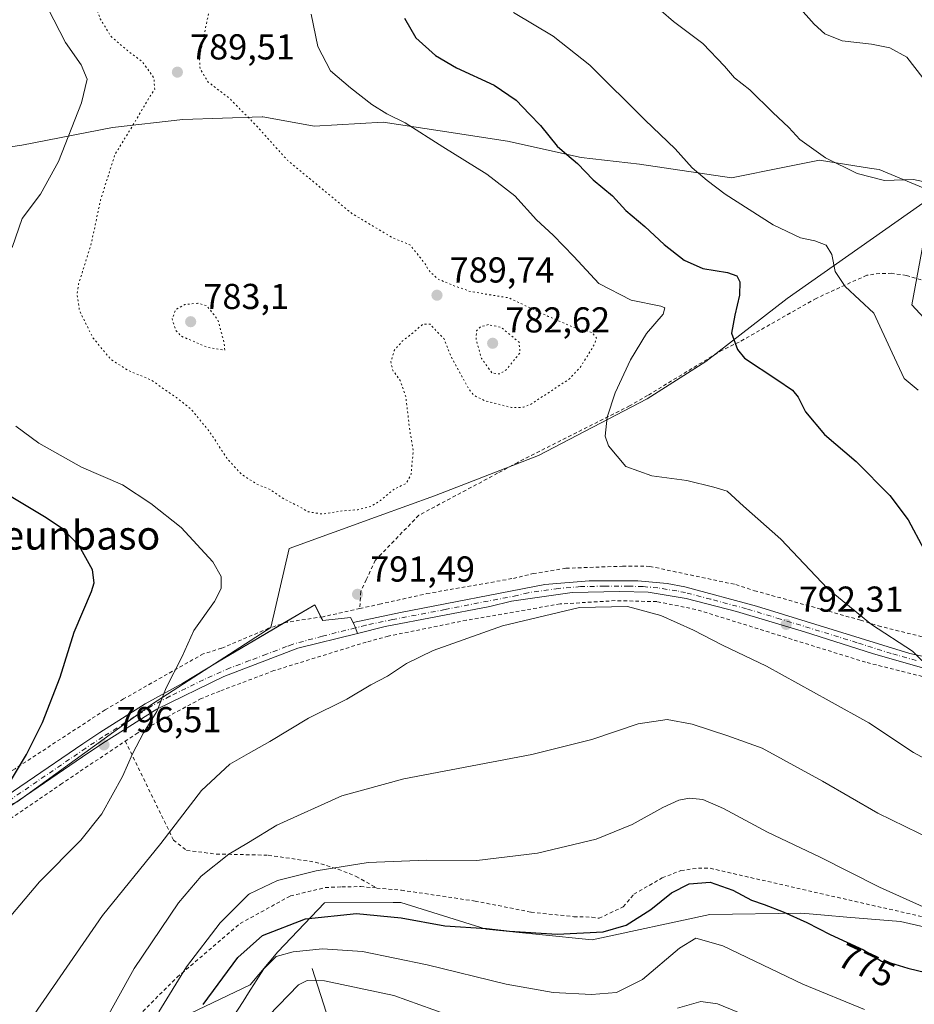
# Model space of a CAD drawing. Units: metres. Extents: x 589907 to 593331, y 4766038 to 4768397.
# Drawn here: x 590419 to 590668, y 4766309 to 4766583 of the extents above; entities that cross this region are included whole.
import ezdxf
from ezdxf.enums import TextEntityAlignment as Align

# ---------------------------------------------------------------- set-up
doc = ezdxf.new("R2010")
doc.units = ezdxf.units.M
doc.header["$MEASUREMENT"] = 0
for name, pattern in [('DGN Style 2', [1.6480167562047852, 0.988810053722871, -0.6592067024819142]), ('DGN Style 4', [2.6384748266838614, 1.318413404963828, -0.6592067024819142, 0.001648016756204785, -0.6592067024819142]), ('DGN Style 5', [1.1536117293433497, 0.4944050268614355, -0.6592067024819142])]:
    doc.linetypes.add(name, pattern=pattern)
for name, color, linetype, lineweight in [('Alambrada', 7, 'DGN Style 2', 0), ('Arbolado forestal CxS', 92, 'Continuous', 0), ('Camino Cxs', 7, 'Continuous', 0), ('Camino eje', 30, 'DGN Style 4', 13), ('Corriente natural lineal', 142, 'Continuous', 13), ('Curva de nivel maestra', 30, 'Continuous', 30), ('Curva de nivel normal', 30, 'Continuous', 0), ('Curva de nivel normal depresión', 30, 'DGN Style 5', 0), ('Pista no pavimentada Cxs', 111, 'Continuous', 0), ('Pista no pavimentada eje', 91, 'DGN Style 4', 0), ('Prado CxS', 92, 'Continuous', 0), ('Punto de cota en terreno', 7, 'Continuous', 0), ('Rótulo de curva de nivel directora', 7, 'Continuous', 0), ('Rótulo de punto de cota en terreno', 7, 'Continuous', 0), ('Texto cartográfico', 7, 'Continuous', 0)]:
    doc.layers.add(name, color=color, linetype=linetype, lineweight=lineweight)
doc.styles.add('Style-Arial', font='txt')

# ---------------------------------------------------------------- blocks, each defined once
blk = doc.blocks.new('*U9')
at = {"layer": 'Arbolado forestal CxS', "color": 92, "linetype": 'Continuous', "lineweight": 0}
for points in [[(590458.5223000003, 4766302.551100001, 780.2651999999945), (590483.5383000001, 4766314.451900001, 772.1155), (590491.2588999998, 4766323.701900001, 772.7431000000071), (590504.1917000003, 4766337.317700001, 777.3190999999933), (590523.3672000002, 4766337.364900001, 777.0780999999988), (590525.4285000004, 4766337.369899999, 777.090400000001), (590549.1869999999, 4766329.941299999, 775.2396000000008), (590578.6919999998, 4766326.9911, 774.9391000000034), (590611.4398999996, 4766334.014699999, 772.6346999999951), (590636.7270999998, 4766334.440500001, 775.7149999999965), (590640.1635999996, 4766334.149499999, 776.0969000000041), (590643.3339000001, 4766333.881100001, 776.4882999999973), (590649.5617000004, 4766333.353900001, 777.152700000006), (590664.4594999999, 4766332.0933, 778.7571999999927), (590701.1630999995, 4766323.701300001, 779.0936999999976)], [(590679.0153000001, 4766491.330499999, 807.4300999999978), (590667.5778999999, 4766503.6469, 806.467300000004), (590673.1639, 4766533.736099999, 809.6983000000037)], [(590673.0373999998, 4766535.356100001, 809.931899999996), (590658.5060999999, 4766541.324100001, 810.7736000000006), (590656.3557000002, 4766541.666099999, 810.6904000000069), (590641.9265000002, 4766543.9617, 809.7657999999938), (590632.2073999997, 4766542.017899999, 808.4268000000012), (590617.4331999999, 4766539.0635, 805.9208999999975), (590591.8108999999, 4766542.831300001, 802.8456000000006), (590575.6079000002, 4766544.715299999, 800.4046999999993), (590555.1239, 4766549.201500001, 797.5850000000065), (590536.4027000006, 4766552.080900001, 795.7988000000041), (590520.5937000001, 4766554.512700001, 794.5280999999959), (590501.3766000001, 4766553.383300001, 792.272299999997), (590487.6382999998, 4766555.913100001, 790.7351000000053), (590487.0577999996, 4766556.020099999, 790.6573000000063), (590486.8894999997, 4766556.0143, 790.6288000000059), (590464.8261000002, 4766555.2663, 788.6523000000017), (590445.2317000004, 4766553.0053, 792.3221000000049), (590419.9857000001, 4766548.1073, 798.3931000000011), (590376.8762999997, 4766541.778100001, 807.749800000005), (590351.6287000002, 4766547.178900001, 810.4870999999986), (590307.1306999996, 4766550.888300001, 809.1186000000016), (590278.0877, 4766549.104499999, 807.1172999999981), (590264.6419000002, 4766548.279100001, 804.944399999993), (590226.1078000005, 4766536.8455, 800.7290999999968)]]:
    blk.add_polyline3d(points, dxfattribs=at)
blk = doc.blocks.new('5PATER')
at = {"layer": 'Punto de cota en terreno', "linetype": 'Continuous', "lineweight": 0}
h = blk.add_hatch(color=51, dxfattribs=at)
edge = h.paths.add_edge_path()
edge.add_ellipse((0, 0), major_axis=(-0.1095731443231308, -0.1110710700762829), ratio=0.9994222409660322, start_angle=0, end_angle=360)

msp = doc.modelspace()

# ---------------------------------------------------------------- linework, layer by layer
at = {"layer": 'Alambrada', "color": 7, "linetype": 'DGN Style 2', "lineweight": 0}
for points in [[(590670.1901000004, 4766510.6601, 813.1848999999929), (590666.0900999998, 4766511.880100001, 809.6009999999952), (590662.0000999998, 4766512.470100001, 808.0326999999961), (590658.6901000004, 4766512.420100001, 807.1582000000053), (590655.0800999999, 4766511.9301, 806.6723000000056), (590641.0000999998, 4766505.5001, 805.8236999999937), (590619.5900999998, 4766493.340100001, 803.5813000000054), (590614.8800999997, 4766491.090100001, 802.199299999993), (590594.1001000004, 4766478.460100001, 807.4780999999931), (590589.1001000004, 4766475.5801, 813.7896000000038), (590557.9700999996, 4766459.860099999, 804.3806999999942), (590552.3501000004, 4766456.8101, 803.8729000000022), (590530.4600999998, 4766445.130100001, 799.6261999999988), (590518.3201000001, 4766432.590100001, 791.2701999999991), (590515.8501000004, 4766427.220100001, 791.3607000000048), (590514.3101000004, 4766423.9001, 791.4471999999951), (590514.0500999996, 4766419.1801, 791.4876999999979)], [(590514.0500999996, 4766419.1801, 791.4876999999979), (590519.5301000001, 4766420.390100001, 791.327900000004), (590532.6901000004, 4766423.3301, 791.2835000000051), (590556.7701000003, 4766427.5701, 791.623000000007), (590562.2600999996, 4766428.890100001, 791.5491999999941), (590571.4401000004, 4766430.4001, 791.3837999999961), (590587.1501000002, 4766430.950099999, 791.4989999999963), (590594.7100999998, 4766430.9301, 791.6567000000068), (590618.6401000004, 4766425.840100001, 792.6701999999932), (590623.8501000004, 4766424.1501, 793.0809000000008), (590653.3300999999, 4766415.960100001, 795.3120999999956), (590658.3000999996, 4766414.360099999, 795.824099999998), (590690.2100999998, 4766406.4301, 798.3111000000063)], [(590678.5301000001, 4766398.280099999, 794.9992000000058), (590654.7401000002, 4766404.2501, 793.428), (590607.5201000003, 4766418.940099999, 790.9361999999965), (590596.6401000004, 4766421.110099999, 790.6285999999964), (590585.0900999998, 4766421.380100001, 790.2697999999947), (590569.7701000003, 4766420.460100001, 790.3660999999993), (590543.7100999998, 4766415.940099999, 790.6723000000056), (590521.9801000003, 4766411.4901, 791.0905999999959), (590515.8000999996, 4766409.850099999, 791.2455000000047), (590490.1700999998, 4766401.9001, 792.2504999999946), (590475.1401000004, 4766396.2301, 793.6122000000032), (590469.9600999998, 4766394.140100001, 795.3463000000047), (590452.3000999996, 4766384.610099999, 797.311600000001), (590448.8201000001, 4766382.300100001, 795.756899999993)], [(590514.0500999996, 4766419.1801, 791.4876999999979), (590503.8201000001, 4766416.9101, 791.9208000000073), (590493.7801000001, 4766415.390100001, 792.5087000000058), (590488.6901000004, 4766413.6801, 794.0902999999962), (590475.6001000004, 4766408.130100001, 795.2958999999975), (590470.5100999996, 4766406.590100001, 798.8417000000045), (590448.3101000004, 4766394.020099999, 814.0372999999963), (590443.2301000003, 4766390.9801, 809.3399000000064), (590418.1700999998, 4766374.630100001, 822.0216999999975), (590413.8000999996, 4766371.9901, 823.3555999999954), (590387.1401000004, 4766356.4801, 817.7727000000014), (590382.4600999998, 4766353.590100001, 819.0328000000009), (590359.2100999998, 4766344.090100001, 817.8678999999976), (590358.0201000003, 4766343.690099999, 817.6735999999946)], [(590097.2901, 4766302.590100001, 799.2856000000029), (590108.9200999998, 4766302.110099999, 800.4529999999941), (590114.2600999996, 4766301.690099999, 800.7669000000024), (590131.4101, 4766301.0701, 801.5794000000024), (590153.5701000001, 4766301.1501, 801.6655999999931), (590161.1201, 4766301.540100001, 801.7041999999929), (590183.1001000004, 4766304.190099999, 802.2287999999971), (590189.0601000004, 4766304.5701, 802.4038), (590221.1801000005, 4766308.1801, 803.1380000000064), (590226.4401000004, 4766308.2401, 803.3227000000044), (590246.0100999996, 4766309.620100001, 804.1707000000025), (590272.3901000004, 4766312.870100001, 804.6676000000007), (590279.1201, 4766314.4301, 804.6474000000018), (590307.8501000004, 4766319.8201, 804.2501999999951), (590350.4901000002, 4766330.0001, 802.8708999999944), (590379.1801000005, 4766339.4001, 801.9380999999995), (590401.8501000004, 4766350.470100001, 801.5096000000049), (590430.8201000001, 4766370.2601, 800.069399999993), (590448.8201000001, 4766382.300100001, 795.756899999993)], [(590448.8201000001, 4766382.300100001, 795.756899999993), (590462.2301000003, 4766354.7501, 789.6579000000056), (590465.8701, 4766351.890100001, 788.2296000000061), (590474.1401000004, 4766350.870100001, 786.0415000000066), (590488.6001000004, 4766350.550100001, 783.3157000000066), (590501.6700999998, 4766348.630100001, 781.6328000000068), (590508.0500999996, 4766346.6501, 780.5151000000043), (590513.0301000001, 4766344.6601, 779.9796999999963), (590518.7600999996, 4766341.420100001, 778.9775999999983)], [(590518.7600999996, 4766341.420100001, 778.9775999999983), (590525.6401000004, 4766340.8201, 778.1701999999932), (590546.1001000004, 4766337.800100001, 780.9363000000012), (590561.7100999998, 4766334.720100001, 779.6659000000074), (590573.5900999998, 4766333.440099999, 780.8647999999957), (590578.6201, 4766333.3301, 781.5881999999983), (590580.6201, 4766333.0001, 783.5832999999984), (590587.3501000004, 4766336.210100001, 792.295499999993), (590590.3000999996, 4766339.690099999, 789.5887999999978), (590598.1901000004, 4766344.2601, 785.6742999999989), (590603.3701, 4766346.270099999, 780.0204999999987), (590608.2301000003, 4766346.940099999, 777.5020999999979), (590611.5301000001, 4766346.9001, 777.2078000000038), (590671.2401000002, 4766333.270099999, 780.3120999999956)], [(590436.2301000003, 4766289.610099999, 785.264599999995), (590463.2301000003, 4766316.610099999, 781.1523000000017), (590480.7801000001, 4766331.5601, 779.069399999993), (590494.7600999996, 4766339.2401, 780.4214999999967), (590504.4801000003, 4766341.550100001, 782.2716999999975), (590509.0500999996, 4766341.7501, 782.513699999996), (590514.3101000004, 4766341.8101, 780.5874999999943), (590518.7600999996, 4766341.420100001, 778.9775999999983)]]:
    msp.add_polyline3d(points, dxfattribs=at)
at = {"layer": 'Arbolado forestal CxS', "color": 92, "linetype": 'Continuous', "lineweight": 0}
for points in [[(590351.6287000002, 4766547.178900001, 810.4870999999986), (590376.8762999997, 4766541.778100001, 807.749800000005), (590419.9857000001, 4766548.1073, 798.3931000000011), (590445.2317000004, 4766553.0053, 792.3221000000049), (590464.8261000002, 4766555.2663, 788.6523000000017), (590486.8894999997, 4766556.0143, 790.6288000000059), (590487.0577999996, 4766556.020099999, 790.6573000000063), (590487.6382999998, 4766555.913100001, 790.7351000000053), (590501.3766000001, 4766553.383300001, 792.272299999997), (590520.5937000001, 4766554.512700001, 794.5280999999959), (590536.4027000006, 4766552.080900001, 795.7988000000041), (590555.1239, 4766549.201500001, 797.5850000000065), (590575.6079000002, 4766544.715299999, 800.4046999999993), (590591.8108999999, 4766542.831300001, 802.8456000000006), (590617.4331999999, 4766539.0635, 805.9208999999975), (590632.2073999997, 4766542.017899999, 808.4268000000012), (590641.9265000002, 4766543.9617, 809.7657999999938), (590656.3557000002, 4766541.666099999, 810.6904000000069), (590658.5060999999, 4766541.324100001, 810.7736000000006), (590673.0373999998, 4766535.356100001, 809.931899999996), (590673.1639, 4766533.736099999, 809.6983000000037)], [(590351.6287000002, 4766547.178900001, 810.4870999999986), (590376.8762999997, 4766541.778100001, 807.749800000005), (590419.9857000001, 4766548.1073, 798.3931000000011), (590445.2317000004, 4766553.0053, 792.3221000000049), (590464.8261000002, 4766555.2663, 788.6523000000017), (590486.8894999997, 4766556.0143, 790.6288000000059), (590487.0577999996, 4766556.020099999, 790.6573000000063), (590487.6382999998, 4766555.913100001, 790.7351000000053), (590501.3766000001, 4766553.383300001, 792.272299999997), (590520.5937000001, 4766554.512700001, 794.5280999999959), (590536.4027000006, 4766552.080900001, 795.7988000000041), (590555.1239, 4766549.201500001, 797.5850000000065), (590575.6079000002, 4766544.715299999, 800.4046999999993), (590591.8108999999, 4766542.831300001, 802.8456000000006), (590617.4331999999, 4766539.0635, 805.9208999999975), (590632.2073999997, 4766542.017899999, 808.4268000000012), (590641.9265000002, 4766543.9617, 809.7657999999938), (590656.3557000002, 4766541.666099999, 810.6904000000069), (590658.5060999999, 4766541.324100001, 810.7736000000006), (590673.0373999998, 4766535.356100001, 809.931899999996), (590673.1639, 4766533.736099999, 809.6983000000037)], [(590376.8762999997, 4766541.778100001, 807.749800000005), (590419.9857000001, 4766548.1073, 798.3931000000011), (590445.2317000004, 4766553.0053, 792.3221000000049), (590464.8261000002, 4766555.2663, 788.6523000000017), (590486.8894999997, 4766556.0143, 790.6288000000059), (590487.0577999996, 4766556.020099999, 790.6573000000063), (590487.6382999998, 4766555.913100001, 790.7351000000053), (590501.3766000001, 4766553.383300001, 792.272299999997), (590520.5937000001, 4766554.512700001, 794.5280999999959), (590536.4027000006, 4766552.080900001, 795.7988000000041), (590555.1239, 4766549.201500001, 797.5850000000065), (590575.6079000002, 4766544.715299999, 800.4046999999993), (590591.8108999999, 4766542.831300001, 802.8456000000006), (590617.4331999999, 4766539.0635, 805.9208999999975), (590632.2073999997, 4766542.017899999, 808.4268000000012), (590641.9265000002, 4766543.9617, 809.7657999999938), (590656.3557000002, 4766541.666099999, 810.6904000000069), (590658.5060999999, 4766541.324100001, 810.7736000000006), (590673.0373999998, 4766535.356100001, 809.931899999996)], [(590351.6287000002, 4766547.178900001, 810.4870999999986), (590339.7405000003, 4766477.929099999, 807.7777999999962), (590338.2538999999, 4766428.929500001, 812.6236999999965), (590341.2244999995, 4766388.838099999, 811.4201999999932), (590358.8778999997, 4766339.638900001, 803.4851000000053), (590418.7571, 4766365.397500001, 799.6009999999952), (590456.3923000004, 4766392.6931, 795.5274000000064), (590489.3103, 4766413.9113, 792.6065999999992), (590494.4005000005, 4766435.870300001, 791.6353999999993), (590519.4767000005, 4766444.961100001, 790.6900000000023), (590534.7849000003, 4766450.5099, 790.9012999999978), (590563.7988999998, 4766461.786499999, 792.8502000000008), (590594.0091000004, 4766477.5273, 796.5832999999984), (590610.3413000006, 4766487.959100001, 798.6453000000038), (590632.9035, 4766505.478700001, 802.2280000000028), (590673.1639, 4766533.736099999, 809.6983000000037)], [(590673.1639, 4766533.736099999, 809.6983000000037), (590632.9035, 4766505.478700001, 802.2280000000028), (590610.3413000006, 4766487.959100001, 798.6453000000038), (590594.0091000004, 4766477.5273, 796.5832999999984), (590563.7988999998, 4766461.786499999, 792.8502000000008), (590534.7849000003, 4766450.5099, 790.9012999999978), (590519.4767000005, 4766444.961100001, 790.6900000000023), (590494.4005000005, 4766435.870300001, 791.6353999999993), (590489.3103, 4766413.9113, 792.6065999999992), (590456.3923000004, 4766392.6931, 795.5274000000064), (590418.7571, 4766365.397500001, 799.6009999999952)], [(590673.1639, 4766533.736099999, 809.6983000000037), (590667.5778999999, 4766503.6469, 806.467300000004), (590679.0153000001, 4766491.330499999, 807.4300999999978)], [(590701.1630999995, 4766323.701300001, 779.0936999999976), (590664.4594999999, 4766332.0933, 778.7571999999927), (590649.5617000004, 4766333.353900001, 777.152700000006), (590643.3339000001, 4766333.881100001, 776.4882999999973), (590640.1635999996, 4766334.149499999, 776.0969000000041), (590636.7270999998, 4766334.440500001, 775.7149999999965), (590611.4398999996, 4766334.014699999, 772.6346999999951), (590578.6919999998, 4766326.9911, 774.9391000000034), (590549.1869999999, 4766329.941299999, 775.2396000000008), (590525.4285000004, 4766337.369899999, 777.090400000001), (590523.3672000002, 4766337.364900001, 777.0780999999988), (590504.1917000003, 4766337.317700001, 777.3190999999933), (590491.2588999998, 4766323.701900001, 772.7431000000071), (590483.5383000001, 4766314.451900001, 772.1155), (590458.5223000003, 4766302.551100001, 780.2651999999945)]]:
    msp.add_polyline3d(points, dxfattribs=at)
at = {"layer": 'Camino Cxs', "color": 7, "linetype": 'Continuous', "lineweight": 0, "extrusion": (0.07593381651558558, -0.00284131347696274, 0.9971088117387706), "elevation": 32086.21640312281, "flags": 128}
msp.add_lwpolyline([(4785162.482882528, -410621.9562176815), (4785161.036668318, -410622.5944851192), (4785159.529806095, -410623.2406486487)], dxfattribs=at)
at = {"layer": 'Camino Cxs', "color": 7, "linetype": 'Continuous', "lineweight": 0}
for points in [[(590670.6101000002, 4766402.710100001, 795.0262999999978), (590656.6601, 4766406.6601, 794.1070999999939), (590637.7302000001, 4766412.6801, 792.8996000000043), (590618.8101000004, 4766418.380100001, 791.9244000000036), (590604.8601000002, 4766422.020099999, 791.1717000000062), (590594.3102000002, 4766423.720100001, 790.8472000000039), (590586.3701, 4766423.960100001, 790.6756000000024), (590573.0900999998, 4766423.670100001, 790.7069999999949), (590556.2100999998, 4766421.220100001, 790.8757999999943), (590550.1801000005, 4766419.7401, 790.9217000000062), (590521.0702000001, 4766414.190099999, 791.209400000007), (590513.4140999997, 4766412.2753, 791.4388000000035), (590512.8266000003, 4766413.805199999, 791.4878999999929), (590512.2446999997, 4766415.2742, 791.5363999999972), (590525.3300999999, 4766418.100099999, 791.1637999999948), (590565.5000999998, 4766425.9101, 791.1089999999967), (590577.8400999998, 4766426.880100001, 790.9866000000038), (590591.3800999997, 4766426.880100001, 791.196100000001), (590599.5601000004, 4766426.130100001, 791.3882000000012), (590604.4801000003, 4766425.190099999, 791.5044000000053), (590624.4101, 4766419.850099999, 792.7024999999995), (590667.0900999998, 4766406.690099999, 796.0470999999961), (590681.0800999999, 4766403.6501, 796.7771000000066)], [(590512.2446999997, 4766415.2742, 791.5363999999972), (590525.3300999999, 4766418.100099999, 791.1637999999948), (590565.5000999998, 4766425.9101, 791.1089999999967), (590577.8400999998, 4766426.880100001, 790.9866000000038), (590591.3800999997, 4766426.880100001, 791.196100000001), (590599.5601000004, 4766426.130100001, 791.3882000000012), (590604.4801000003, 4766425.190099999, 791.5044000000053), (590624.4101, 4766419.850099999, 792.7024999999995), (590667.0900999998, 4766406.690099999, 796.0470999999961), (590681.0800999999, 4766403.6501, 796.7771000000066)], [(590670.6101000002, 4766402.710100001, 795.0262999999978), (590656.6601, 4766406.6601, 794.1070999999939), (590637.7302000001, 4766412.6801, 792.8996000000043), (590618.8101000004, 4766418.380100001, 791.9244000000036), (590604.8601000002, 4766422.020099999, 791.1717000000062), (590594.3102000002, 4766423.720100001, 790.8472000000039), (590586.3701, 4766423.960100001, 790.6756000000024), (590573.0900999998, 4766423.670100001, 790.7069999999949), (590556.2100999998, 4766421.220100001, 790.8757999999943), (590550.1801000005, 4766419.7401, 790.9217000000062), (590521.0702000001, 4766414.190099999, 791.209400000007), (590513.4140999997, 4766412.2753, 791.4388000000035)]]:
    msp.add_polyline3d(points, dxfattribs=at)
at = {"layer": 'Camino eje', "color": 30, "linetype": 'DGN Style 4', "lineweight": 13}
msp.add_polyline3d([(590668.8501000004, 4766404.700099999, 795.5391999999993), (590661.8750999998, 4766406.675100001, 794.8678000000073), (590652.4101, 4766409.6851, 794.2988999999943), (590631.0701000001, 4766416.265100001, 793.2584000000061), (590621.6101000002, 4766419.1151, 792.3058000000019), (590611.6451000003, 4766421.7851, 791.6546999999993), (590604.6700999998, 4766423.6051, 791.3451999999961), (590602.2100999998, 4766424.075099999, 791.2280000000028), (590596.9351000004, 4766424.925100001, 791.1346000000049), (590592.8450999996, 4766425.300100001, 791.0083000000013), (590588.8750999998, 4766425.420100001, 790.9306999999973), (590582.1051000003, 4766425.420100001, 790.8200999999973), (590575.4650999998, 4766425.2751, 790.824299999993), (590569.2950999998, 4766424.790100001, 790.8997999999993), (590560.8551000003, 4766423.565099999, 790.9783000000026), (590557.8400999998, 4766422.825099999, 791.0148000000045), (590537.7550999997, 4766418.920100001, 791.0133999999962), (590523.2001, 4766416.145099999, 791.1738000000041), (590515.7451, 4766414.5351, 791.3812999999938), (590512.8266000003, 4766413.805199999, 791.4878999999929)], dxfattribs=at)
at = {"layer": 'Corriente natural lineal', "color": 142, "linetype": 'Continuous', "lineweight": 13}
msp.add_polyline3d([(590500.7635000005, 4766319.0736, 768.1496999999946), (590509.3838999998, 4766292.1658, 754.249299999996)], dxfattribs=at)
at = {"layer": 'Curva de nivel maestra', "color": 30, "linetype": 'Continuous', "lineweight": 30, "flags": 128}
for points, elevation in [([(590526.4600000001, 4766583.5001), (590529.6600000003, 4766577.940099999), (590535.1299999999, 4766573.0801), (590540.9600000001, 4766569.6801), (590551.4199999999, 4766564.790100001), (590557.5700000003, 4766560.600099999), (590561.2400000002, 4766556.7301), (590564.3600000005, 4766553.620100001), (590568.9299999997, 4766547.800100001), (590571.6500000004, 4766545.5601), (590574.6500000004, 4766542.9901), (590579, 4766538.5101), (590584.3300000001, 4766534.020099999), (590588.0499999998, 4766529.9101), (590593.3099999996, 4766525.5001), (590598.6799999997, 4766520.5001), (590604.2800000003, 4766516.0801), (590609.5199999996, 4766513.8301), (590616.3799999999, 4766512.690099999), (590618.9199999999, 4766511.800100001), (590619.8099999996, 4766510.090100001), (590619.6600000003, 4766506.380100001), (590618.4199999999, 4766500.840100001), (590617.4699999997, 4766495.790100001), (590619.0800000001, 4766491.2301), (590621.0599999996, 4766488.8101), (590630.04, 4766482.890100001), (590634.4500000002, 4766479.9901), (590635.9800000004, 4766477.9901), (590637.9900000002, 4766473.9101), (590643.2800000003, 4766467.600099999), (590652.1500000004, 4766460.140100001), (590661.4900000002, 4766450.620100001), (590666.6200000001, 4766443.8301), (590670.9500000002, 4766435.7501)], 800), ([(590416.8899999997, 4766371.1501), (590421.2999999998, 4766378.550100001), (590425.7800000003, 4766387.4801), (590430.7199999997, 4766400.130100001), (590434.6200000001, 4766412.620100001), (590439.4000000004, 4766423.9301), (590440.1200000001, 4766426.3301), (590439.7100000001, 4766430.0001), (590436.0199999996, 4766436.630100001), (590431.5999999996, 4766441.1801), (590426.8399999999, 4766444.460100001), (590403.3099999996, 4766458.390100001)], 800), ([(590470.4800000004, 4766309.0001), (590480.1600000003, 4766322.0801), (590487.0199999996, 4766328.220100001), (590498.9699999997, 4766332.860099999), (590513.1600000003, 4766334.3201), (590525.5099999999, 4766333.1601), (590537.75, 4766330.9001), (590549.3099999996, 4766330.1501), (590555.7199999997, 4766329.450099999), (590568.9600000001, 4766328.590100001), (590581.7599999999, 4766329.200099999), (590588.1399999997, 4766331.0801), (590595.0499999998, 4766335.4901), (590600.7999999998, 4766340.050100001), (590605.7199999997, 4766342.630100001), (590611.54, 4766343.050100001), (590617.79, 4766340.8201), (590622.9800000004, 4766338.0001), (590626.5599999996, 4766336.8101), (590631.79, 4766334.770099999), (590638.4000000004, 4766331.8201), (590644.9000000004, 4766328.5101), (590654.1699999999, 4766324.2301), (590659.1399999997, 4766321.0801), (590661.6900000004, 4766320.5801), (590666.5199999996, 4766319.100099999), (590681.4800000004, 4766315.540100001)], 775)]:
    msp.add_lwpolyline(points, dxfattribs=dict(at, elevation=elevation))
at = {"layer": 'Curva de nivel normal', "color": 30, "linetype": 'Continuous', "lineweight": 0, "flags": 128}
for points, elevation in [([(590672.8799999999, 4766563.970000001), (590666.1900000004, 4766572.58), (590661.4600000001, 4766575.16), (590656.4199999999, 4766576.220000001), (590648.2199999997, 4766577.119999999), (590643.4199999999, 4766579.140000001), (590640.4400000004, 4766581.810000001), (590627.5199999996, 4766596.380000001)], 815), ([(590672.0099999999, 4766537.720000001), (590668.0899999999, 4766538.529999999), (590660.0300000003, 4766538.33), (590652.3899999997, 4766540.26), (590643.5999999996, 4766544.57), (590636.4199999999, 4766549.720000001), (590633.4199999999, 4766553.060000001), (590628.9600000001, 4766557.180000001), (590622.5199999996, 4766563.49), (590618.2599999999, 4766566.810000001), (590615.4900000002, 4766570.119999999), (590609.4299999997, 4766576.4), (590601.3499999996, 4766582.52), (590594.4299999997, 4766588.59)], 810), ([(590417.3099999996, 4766519.680000001), (590420.1200000001, 4766527.74), (590425.2199999997, 4766534.460000001), (590430.2599999999, 4766543.619999999), (590436.6500000004, 4766559.859999999), (590438.1699999999, 4766566.439999999), (590436.5, 4766570.5), (590432.1900000004, 4766576.720000001), (590427.3399999999, 4766586.029999999)], 795), ([(590500.4800000004, 4766584.550000001), (590502.4199999999, 4766575.560000001), (590505.8799999999, 4766568.82), (590511.5, 4766564.109999999), (590517.4000000004, 4766559.41), (590521.5499999998, 4766556.880000001), (590526.6900000004, 4766554.359999999), (590537.1699999999, 4766547.619999999), (590549.4100000003, 4766540.060000001), (590557.2100000001, 4766533.980000001), (590563.1699999999, 4766527.359999999), (590567.8200000003, 4766523.060000001), (590573.5599999996, 4766517.140000001), (590580.5, 4766509.66), (590589.5599999996, 4766505.02), (590597.7999999998, 4766503.300000001), (590598.9400000004, 4766502.84), (590598.4699999997, 4766501.140000001), (590593.7999999998, 4766495.730000001), (590589.3200000003, 4766488.4), (590585.0800000001, 4766479.210000001), (590582.8799999999, 4766472.449999999), (590582.2999999998, 4766467.119999999), (590583.2599999999, 4766464.439999999), (590588.0599999996, 4766458.67), (590595.3200000003, 4766456.15), (590605.0300000003, 4766454.83), (590612.5800000001, 4766452.949999999), (590616.29, 4766451.800000001), (590620.7999999998, 4766447.67), (590631.1799999997, 4766438.5), (590644.1699999999, 4766424.730000001), (590656.4400000004, 4766414.710000001), (590667.79, 4766407.369999999), (590673.2599999999, 4766401.930000001)], 795), ([(590556.7599999999, 4766585.02), (590567.8399999999, 4766578.470000001), (590578.0800000001, 4766570.369999999), (590593.4000000004, 4766555.029999999), (590601.7699999996, 4766547.060000001), (590606.5199999996, 4766541.810000001), (590610.6799999997, 4766538.310000001), (590615.7199999997, 4766534.439999999), (590629.0199999996, 4766525.970000001), (590636.6500000004, 4766522.369999999), (590640.6699999999, 4766521.539999999), (590643.75, 4766520.310000001), (590645.3200000003, 4766517.730000001), (590646.29, 4766512.930000001), (590649.0300000003, 4766508.76), (590657.0300000003, 4766501.4), (590662.0999999996, 4766490.310000001), (590665.5, 4766483.15), (590669.4199999999, 4766479.91)], 805), ([(590416.9900000002, 4766333.680000001), (590424.9500000002, 4766343.16), (590436.4800000004, 4766354.720000001), (590442.2599999999, 4766362.050000001), (590448, 4766372.460000001), (590450.7999999998, 4766378.75), (590453.9199999999, 4766384.630000001), (590457.5599999996, 4766390.5), (590460.2100000001, 4766397.09), (590464.5700000003, 4766405.65), (590467.8899999997, 4766413.09), (590473.5899999999, 4766421.119999999), (590475.5, 4766424.779999999), (590475.4699999997, 4766428.119999999), (590473.1500000004, 4766432.199999999), (590464.3799999999, 4766441.76), (590455.9000000004, 4766448.430000001), (590448.0300000003, 4766453.640000001), (590436.6600000003, 4766458.49), (590424.7300000004, 4766465.16), (590418.3300000001, 4766469.939999999)], 795), ([(590423.4800000004, 4766306.220000001), (590442.4900000002, 4766333.810000001), (590458.7400000002, 4766353.810000001), (590470.0199999996, 4766368.57), (590477.8600000005, 4766375.869999999), (590483.0948999999, 4766378.843900001), (590489.0199999996, 4766382.210000001), (590499.8200000003, 4766388.720000001), (590510.4600000001, 4766393.980000001), (590517.0800000001, 4766397.980000001), (590521.7599999999, 4766400.4), (590527.0099999999, 4766403.91), (590534.4400000004, 4766407.529999999), (590553.7400000002, 4766414.42), (590575.1600000003, 4766419.470000001), (590588.5099999999, 4766419.75), (590597.75, 4766417.24), (590606.9199999999, 4766413.16), (590614.9199999999, 4766409.02), (590627.1600000003, 4766403.16), (590644.6500000004, 4766393.49), (590655.6600000003, 4766387.34), (590668.0999999996, 4766379.100000001), (590681.9400000004, 4766371.600000001)], 790), ([(590440.9299999997, 4766300.32), (590451.3200000003, 4766318.99), (590463.6200000001, 4766337.27), (590469.9600000001, 4766344.75), (590477.6600000003, 4766350.83), (590483.0948999999, 4766354.1032), (590491.0099999999, 4766358.869999999), (590509.04, 4766367.08), (590526.3099999996, 4766371.800000001), (590561.9100000003, 4766378.57), (590578.5800000001, 4766382.74), (590591.5099999999, 4766387.130000001), (590599.5099999999, 4766388.34), (590606.5, 4766386.970000001), (590616.4600000001, 4766383.77), (590625.9600000001, 4766380.300000001), (590642.8099999996, 4766371.189999999), (590658.1900000004, 4766362.230000001), (590681.0099999999, 4766351.16)], 785), ([(590458.1299999999, 4766306.970000001), (590465.8200000003, 4766319.460000001), (590475.1600000003, 4766331.74), (590483.0948999999, 4766339.606899999), (590483.3300000001, 4766339.84), (590491.1399999997, 4766343.5), (590501.8799999999, 4766346.199999999), (590516.4100000003, 4766348.560000001), (590532.5899999999, 4766349.189999999), (590546.5999999996, 4766349.119999999), (590563.5, 4766351.100000001), (590579.7999999998, 4766355.050000001), (590589.7999999998, 4766359.140000001), (590598.3899999997, 4766363.83), (590602.8300000001, 4766365.84), (590605.7800000003, 4766366.4), (590609.5099999999, 4766366.029999999), (590615.25, 4766363.59), (590627.5, 4766357), (590642.1500000004, 4766349.970000001), (590658.6100000005, 4766341.689999999), (590671.6399999997, 4766335.810000001)], 780), ([(590654.4299999997, 4766307.630000001), (590637.3399999999, 4766314.66), (590615, 4766325.33), (590607.5700000003, 4766327.460000001), (590603.0099999999, 4766324.65), (590592.6900000004, 4766316.01), (590585.4699999997, 4766312.359999999), (590578.4699999997, 4766311.76), (590567.7999999998, 4766312.380000001), (590554.8099999996, 4766314.699999999), (590532.8300000001, 4766320.039999999), (590514.8200000003, 4766323.76), (590503.7000000002, 4766324.460000001), (590495.5099999999, 4766323.710000001), (590490.7400000002, 4766322.359999999), (590487.3200000003, 4766318.939999999), (590483.0948999999, 4766312.212200001), (590481.5800000001, 4766309.800000001), (590475.6699999999, 4766300.76)], 770), ([(590548.8099999996, 4766302.470000001), (590523.5300000003, 4766311.49), (590504.25, 4766315.609999999), (590499.3700000001, 4766315.720000001), (590496.9800000004, 4766314.49), (590488.6200000001, 4766305.82)], 765), ([(590632.29, 4766301.480000001), (590613.5499999998, 4766309.230000001), (590608.9400000004, 4766309.84), (590602.4199999999, 4766308)], 765)]:
    msp.add_lwpolyline(points, dxfattribs=dict(at, elevation=elevation))
at = {"layer": 'Curva de nivel normal depresión', "color": 30, "linetype": 'DGN Style 5', "lineweight": 0, "flags": 128}
for points, elevation in [([(590415.5, 4766665.480000001), (590425.2100000001, 4766665.480000001), (590431.5199999996, 4766663.369999999), (590435.5, 4766660.939999999), (590444.79, 4766656.4), (590450.5199999996, 4766654.460000001), (590462.2100000001, 4766652.52), (590483.0948999999, 4766652.574899999), (590488.8200000003, 4766652.59), (590496.54, 4766652.060000001), (590500.1200000001, 4766648.01), (590503.25, 4766640.02), (590503.4800000004, 4766633.49), (590498.6299999999, 4766626.789999999), (590493.0999999996, 4766621.92), (590487.8200000003, 4766617.279999999), (590485.0999999996, 4766615.609999999), (590483.0948999999, 4766614.722300001), (590480.6500000004, 4766613.640000001), (590473.8799999999, 4766607.26), (590472.7199999997, 4766605.470000001), (590472.2800000003, 4766602.380000001), (590473.1299999999, 4766596.100000001), (590472.4000000004, 4766586.75), (590469.4500000002, 4766572.59), (590469.5999999996, 4766569.390000001), (590471.8600000005, 4766565.680000001), (590477.7599999999, 4766561.189999999), (590483.0948999999, 4766555.750800001), (590485.4299999997, 4766553.369999999), (590493.9500000002, 4766543.890000001), (590511.8300000001, 4766529.119999999), (590523.3099999996, 4766522.27), (590528, 4766520.4), (590530.6799999997, 4766517.029999999), (590532.1500000004, 4766515.210000001), (590533.1200000001, 4766513.439999999), (590535.6900000004, 4766510.930000001), (590539.4800000004, 4766509.300000001), (590544.8099999996, 4766507.380000001), (590555.4699999997, 4766505.640000001), (590566.4699999997, 4766500.480000001), (590573.4699999997, 4766497.42), (590578.6900000004, 4766495.980000001), (590579.8899999997, 4766494.460000001), (590579.3399999999, 4766492.699999999), (590575.5499999998, 4766486.550000001), (590572.4299999997, 4766483.130000001), (590561.7800000003, 4766476.109999999), (590559.6200000001, 4766475.189999999), (590556.2199999997, 4766475.109999999), (590548.7400000002, 4766477.01), (590545.7199999997, 4766478.57), (590544.3799999999, 4766480.25), (590539.4800000004, 4766489.16), (590537.4400000004, 4766494.310000001), (590535.2199999997, 4766496.539999999), (590533.5800000001, 4766498.34), (590531.5800000001, 4766498.300000001), (590529.3399999999, 4766496.310000001), (590525.8600000005, 4766493.600000001), (590523.6500000004, 4766491.01), (590522.7000000002, 4766487.800000001), (590523.2000000002, 4766485.49), (590525.3200000003, 4766482.619999999), (590526.8499999996, 4766478.140000001), (590527.9600000001, 4766468.59), (590528.9100000003, 4766463.210000001), (590528.3399999999, 4766456.57), (590526.9500000002, 4766453.99), (590523.4800000004, 4766452.34), (590519.8099999996, 4766449.26), (590517.1500000004, 4766447.59), (590513.5199999996, 4766446.680000001), (590509.2999999998, 4766446.359999999), (590503.7999999998, 4766445.449999999), (590499.7199999997, 4766446.109999999), (590497.2699999996, 4766447.529999999), (590492.2800000003, 4766450.060000001), (590489.1600000003, 4766452.25), (590485.4400000004, 4766453.800000001), (590483.0948999999, 4766455.2643), (590481.2599999999, 4766456.41), (590477.1299999999, 4766460.92), (590472.3399999999, 4766468.27), (590467.1699999999, 4766474.619999999), (590463.0300000003, 4766477.869999999), (590455.9100000003, 4766482.84), (590449.7300000004, 4766485.350000001), (590444.7800000003, 4766488.49), (590439.7400000002, 4766494.619999999), (590436.0599999996, 4766502.09), (590435.3899999997, 4766506.74), (590435.8300000001, 4766509.51), (590439.3499999996, 4766520.730000001), (590441.9299999997, 4766532.880000001), (590445.9400000004, 4766545.539999999), (590451.4299999997, 4766554.5), (590454.7100000001, 4766560.109999999), (590457, 4766563.730000001), (590456.7599999999, 4766566.880000001), (590453.4800000004, 4766571.42), (590449.29, 4766574.52), (590444.7599999999, 4766578.439999999), (590441.8399999999, 4766583.310000001), (590439.2800000003, 4766590.210000001), (590435, 4766597.92), (590426.2199999997, 4766608.730000001), (590415.8300000001, 4766619.800000001), (590406.7199999997, 4766634.369999999), (590404.6399999997, 4766643.32), (590403.8899999997, 4766646.42), (590402.0999999996, 4766648.279999999), (590398.9000000004, 4766650.16), (590393.8799999999, 4766654.33), (590391.5599999996, 4766659.57), (590391.7800000003, 4766662.84), (590395.1699999999, 4766664.92), (590405.1699999999, 4766666.51), (590415.5, 4766665.480000001)], 790), ([(590468.9800000004, 4766504.130000001), (590465.3700000001, 4766503.800000001), (590462.8200000003, 4766502.369999999), (590461.8300000001, 4766499.77), (590462.8899999997, 4766496.57), (590464.3799999999, 4766494.980000001), (590471.5700000003, 4766491.859999999), (590476.4900000002, 4766491.109999999), (590476.3300000001, 4766493.050000001), (590474.5700000003, 4766499.52), (590471.5, 4766503.42), (590468.9800000004, 4766504.130000001)], 785), ([(590549.8099999996, 4766498.180000001), (590547.6299999999, 4766497.609999999), (590546.5099999999, 4766496.42), (590546.3799999999, 4766494.180000001), (590547.8899999997, 4766488.800000001), (590550.8399999999, 4766484.699999999), (590553.0099999999, 4766484.460000001), (590554.7199999997, 4766485.57), (590558.6500000004, 4766490.390000001), (590558.3399999999, 4766493.310000001), (590553.2999999998, 4766497.470000001), (590549.8099999996, 4766498.180000001)], 785)]:
    msp.add_lwpolyline(points, dxfattribs=dict(at, elevation=elevation))
at = {"layer": 'Pista no pavimentada Cxs', "color": 111, "linetype": 'Continuous', "lineweight": 0, "extrusion": (0.0574101179628588, 9.359965546697271e-05, 0.9983506746602595), "elevation": 35137.6371044393, "flags": 128}
msp.add_lwpolyline([(4765445.967236349, -597230.6704214814), (4765451.162120734, -597239.5312171385), (4765447.752998044, -597241.2626169581)], dxfattribs=at)
at = {"layer": 'Pista no pavimentada Cxs', "color": 111, "linetype": 'Continuous', "lineweight": 0, "extrusion": (0.07593381651558558, -0.00284131347696274, 0.9971088117387706), "elevation": 32086.21640312281, "flags": 128}
msp.add_lwpolyline([(4785162.482882528, -410621.9562176815), (4785161.036668318, -410622.5944851192), (4785159.529806095, -410623.2406486487)], dxfattribs=at)
at = {"layer": 'Pista no pavimentada Cxs', "color": 111, "linetype": 'Continuous', "lineweight": 0}
for points in [[(590405.9501, 4766360.350099999, 814.4603000000062), (590436.9700999996, 4766381.5801, 808.8249000000069), (590441.7100999998, 4766384.720100001, 804.4391999999935), (590454.3000999996, 4766392.700099999, 809.6852999999975), (590464.8601000002, 4766398.440099999, 806.2981000000001), (590474.4535999997, 4766404.2764, 794.7920000000014), (590501.5206000004, 4766420.230799999, 792.046199999997), (590503.7429999998, 4766415.8652, 791.926900000006), (590511.4424000002, 4766416.738299999, 791.5911999999954), (590512.2446999997, 4766415.2742, 791.5363999999972), (590512.8266000003, 4766413.805199999, 791.4878999999929), (590513.4140999997, 4766412.2753, 791.4388000000035), (590496.8400999998, 4766408.130100001, 792.1315000000033), (590476.2500999998, 4766400.300100001, 793.7872000000062), (590457.5500999996, 4766391.1501, 802.3224999999949), (590443.3400999998, 4766382.200099999, 799.301900000006), (590438.6501000002, 4766379.090100001, 801.9125000000058), (590417.5701000001, 4766364.6601, 806.9094999999944)], [(590245.7895999998, 4766318.239, 804.9124000000012), (590276.7460000003, 4766322.207800001, 806.0647999999928), (590297.8597999997, 4766326.0178, 805.4670999999945), (590314.2110000001, 4766329.8278, 805.6619999999967), (590354.8766000001, 4766338.3007, 805.8301999999967), (590357.1101000002, 4766338.870100001, 807.4483999999939), (590366.6901000004, 4766341.700099999, 809.6052000000054), (590373.4101, 4766344.0801, 809.4856000000001), (590391.5201000003, 4766352.550100001, 810.2584000000061), (590397.5000999998, 4766355.030099999, 809.2295000000014), (590405.9501, 4766360.350099999, 814.4603000000062), (590436.9700999996, 4766381.5801, 808.8249000000069), (590441.7100999998, 4766384.720100001, 804.4391999999935), (590454.3000999996, 4766392.700099999, 809.6852999999975), (590464.8601000002, 4766398.440099999, 806.2981000000001), (590474.4535999997, 4766404.2764, 794.7920000000014), (590492.6829000004, 4766415.021500001, 792.5549000000028)], [(590503.2547000004, 4766416.8245, 791.9468000000053), (590503.7429999998, 4766415.8652, 791.926900000006), (590511.4424000002, 4766416.738299999, 791.5911999999954), (590512.2446999997, 4766415.2742, 791.5363999999972)], [(590513.4140999997, 4766412.2753, 791.4388000000035), (590496.8400999998, 4766408.130100001, 792.1315000000033), (590476.2500999998, 4766400.300100001, 793.7872000000062), (590457.5500999996, 4766391.1501, 802.3224999999949), (590443.3400999998, 4766382.200099999, 799.301900000006), (590438.6501000002, 4766379.090100001, 801.9125000000058), (590417.5701000001, 4766364.6601, 806.9094999999944), (590398.9101, 4766352.360099999, 803.3916000000027), (590393.5800999999, 4766350.190099999, 804.9640000000073), (590374.4901999999, 4766341.270099999, 804.593200000003), (590353.1001000004, 4766334.690099999, 803.5742000000029), (590320.7200999996, 4766326.4301, 804.772100000002), (590297.5100999996, 4766320.9301, 804.7911000000023), (590292.2500999998, 4766320.3301, 804.973299999998), (590274.7501999997, 4766316.780099999, 805.0504999999977), (590269.4201999997, 4766316.0101, 805.1330000000017), (590254.0301000001, 4766314.290100001, 804.8708999999944)]]:
    msp.add_polyline3d(points, dxfattribs=at)
at = {"layer": 'Pista no pavimentada eje', "color": 91, "linetype": 'DGN Style 4', "lineweight": 0}
msp.add_polyline3d([(590512.8266000003, 4766413.805199999, 791.4878999999929), (590503.6300999997, 4766411.505100001, 791.9005000000034), (590495.2500999998, 4766409.210100001, 792.224000000002), (590493.6750999996, 4766408.6151, 792.3025999999954), (590488.0846999995, 4766406.4891, 792.6484000000055), (590483.3800999997, 4766404.700099999, 793.2511999999988), (590477.9501, 4766402.6601, 793.4005999999936), (590470.5551000005, 4766399.370100001, 798.7842999999993), (590461.2050999999, 4766394.795100001, 803.5843000000023), (590455.9250999996, 4766391.925100001, 806.0112999999984), (590448.8201000001, 4766387.450099999, 800.718599999993), (590442.5251000002, 4766383.460100001, 801.320200000002), (590437.8101000004, 4766380.335100001, 805.2593000000053), (590411.7600999996, 4766362.505100001, 809.0397999999988)], dxfattribs=at)
at = {"layer": 'Prado CxS', "color": 92, "linetype": 'Continuous', "lineweight": 0}
for points in [[(590226.1078000005, 4766536.8455, 800.7290999999968), (590264.6419000002, 4766548.279100001, 804.944399999993), (590278.0877, 4766549.104499999, 807.1172999999981), (590307.1306999996, 4766550.888300001, 809.1186000000016), (590351.6287000002, 4766547.178900001, 810.4870999999986), (590339.7405000003, 4766477.929099999, 807.7777999999962), (590338.2538999999, 4766428.929500001, 812.6236999999965), (590341.2244999995, 4766388.838099999, 811.4201999999932), (590358.8778999997, 4766339.638900001, 803.4851000000053), (590418.7571, 4766365.397500001, 799.6009999999952), (590456.3923000004, 4766392.6931, 795.5274000000064), (590489.3103, 4766413.9113, 792.6065999999992), (590494.4005000005, 4766435.870300001, 791.6353999999993), (590519.4767000005, 4766444.961100001, 790.6900000000023), (590534.7849000003, 4766450.5099, 790.9012999999978), (590563.7988999998, 4766461.786499999, 792.8502000000008), (590594.0091000004, 4766477.5273, 796.5832999999984), (590610.3413000006, 4766487.959100001, 798.6453000000038), (590632.9035, 4766505.478700001, 802.2280000000028), (590673.1639, 4766533.736099999, 809.6983000000037), (590667.5778999999, 4766503.6469, 806.467300000004), (590679.0153000001, 4766491.330499999, 807.4300999999978)], [(590351.6287000002, 4766547.178900001, 810.4870999999986), (590339.7405000003, 4766477.929099999, 807.7777999999962), (590338.2538999999, 4766428.929500001, 812.6236999999965), (590341.2244999995, 4766388.838099999, 811.4201999999932), (590358.8778999997, 4766339.638900001, 803.4851000000053), (590418.7571, 4766365.397500001, 799.6009999999952), (590456.3923000004, 4766392.6931, 795.5274000000064), (590489.3103, 4766413.9113, 792.6065999999992), (590494.4005000005, 4766435.870300001, 791.6353999999993), (590519.4767000005, 4766444.961100001, 790.6900000000023), (590534.7849000003, 4766450.5099, 790.9012999999978), (590563.7988999998, 4766461.786499999, 792.8502000000008), (590594.0091000004, 4766477.5273, 796.5832999999984), (590610.3413000006, 4766487.959100001, 798.6453000000038), (590632.9035, 4766505.478700001, 802.2280000000028), (590673.1639, 4766533.736099999, 809.6983000000037)], [(590673.1639, 4766533.736099999, 809.6983000000037), (590667.5778999999, 4766503.6469, 806.467300000004), (590679.0153000001, 4766491.330499999, 807.4300999999978)], [(590701.1630999995, 4766323.701300001, 779.0936999999976), (590664.4594999999, 4766332.0933, 778.7571999999927), (590649.5617000004, 4766333.353900001, 777.152700000006), (590643.3339000001, 4766333.881100001, 776.4882999999973), (590640.1635999996, 4766334.149499999, 776.0969000000041), (590636.7270999998, 4766334.440500001, 775.7149999999965), (590611.4398999996, 4766334.014699999, 772.6346999999951), (590578.6919999998, 4766326.9911, 774.9391000000034), (590549.1869999999, 4766329.941299999, 775.2396000000008), (590525.4285000004, 4766337.369899999, 777.090400000001), (590523.3672000002, 4766337.364900001, 777.0780999999988), (590504.1917000003, 4766337.317700001, 777.3190999999933), (590491.2588999998, 4766323.701900001, 772.7431000000071), (590483.5383000001, 4766314.451900001, 772.1155), (590458.5223000003, 4766302.551100001, 780.2651999999945)], [(590701.1630999995, 4766323.701300001, 779.0936999999976), (590664.4594999999, 4766332.0933, 778.7571999999927), (590649.5617000004, 4766333.353900001, 777.152700000006), (590643.3339000001, 4766333.881100001, 776.4882999999973), (590640.1635999996, 4766334.149499999, 776.0969000000041), (590636.7270999998, 4766334.440500001, 775.7149999999965), (590611.4398999996, 4766334.014699999, 772.6346999999951), (590578.6919999998, 4766326.9911, 774.9391000000034), (590549.1869999999, 4766329.941299999, 775.2396000000008), (590525.4285000004, 4766337.369899999, 777.090400000001), (590523.3672000002, 4766337.364900001, 777.0780999999988), (590504.1917000003, 4766337.317700001, 777.3190999999933), (590491.2588999998, 4766323.701900001, 772.7431000000071), (590483.5383000001, 4766314.451900001, 772.1155), (590458.5223000003, 4766302.551100001, 780.2651999999945)]]:
    msp.add_polyline3d(points, dxfattribs=at)

# ---------------------------------------------------------------- block references
at = {"layer": 'Arbolado forestal CxS', "color": 92, "linetype": 'Continuous', "lineweight": 0}
msp.add_blockref('*U9', (0, 0), dxfattribs=at)
at = {"layer": 'Punto de cota en terreno', "color": 7, "linetype": 'Continuous', "lineweight": 0, "xscale": 10, "yscale": 10, "zscale": 10}
for p in [(590463.3099999996, 4766568.439999999, 789.5099999999949), (590535.5199999996, 4766506.369999999, 789.7400000000052), (590467, 4766499, 783.1000000000058), (590551, 4766493, 782.6199999999953), (590513.4100000003, 4766423.16, 791.4900000000052), (590632.6500000004, 4766414.779999999, 792.3099999999977), (590442.8799999999, 4766381.25, 796.5099999999949)]:
    msp.add_blockref('5PATER', p, dxfattribs=at)

# ---------------------------------------------------------------- texts
at = {"layer": 'Rótulo de curva de nivel directora', "color": 7, "linetype": 'Continuous', "lineweight": 0, "style": 'Style-Arial'}
msp.add_text('775', height=7.000000000000002, rotation=335.2168592536516, dxfattribs=at).set_placement((590655.0300021855, 4766319.943170975), align=Align.MIDDLE_CENTER)
at = {"layer": 'Rótulo de punto de cota en terreno', "color": 7, "linetype": 'Continuous', "lineweight": 0, "style": 'Style-Arial'}
for s, p in [('789,51', (590466.8378, 4766571.967800001)), ('789,74', (590539.0477999998, 4766509.897800001)), ('783,1', (590470.5278000003, 4766502.527799999)), ('782,62', (590554.5278000003, 4766496.007099999)), ('791,49', (590516.9378000004, 4766426.687799999)), ('792,31', (590636.1777999997, 4766418.307800001)), ('796,51', (590446.4078000002, 4766384.777799999))]:
    msp.add_text(s, height=7.000000000000002, dxfattribs=at).set_placement(p)
at = {"layer": 'Texto cartográfico', "color": 7, "linetype": 'Continuous', "lineweight": 0, "style": 'Style-Arial'}
msp.add_text('Beunbaso', height=8, dxfattribs=at).set_placement((590433.0009341461, 4766439.59015), align=Align.MIDDLE_CENTER)

doc.saveas('drawing.dxf')
